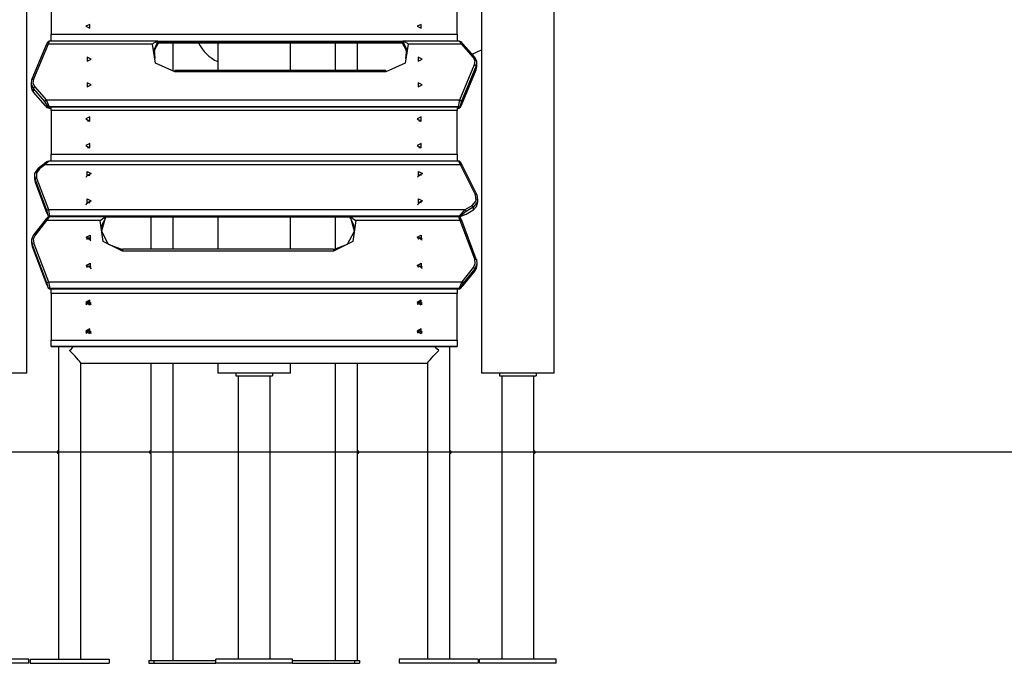
# Model space of a CAD drawing. Units: inches. Extents: x 233 to 361, y 94 to 325.
# Drawn here: x 286 to 305, y 290 to 302 of the extents above; entities that cross this region are included whole.
import ezdxf

# ---------------------------------------------------------------- set-up
doc = ezdxf.new("R2010")
doc.units = ezdxf.units.IN
doc.header["$MEASUREMENT"] = 0
doc.layers.add('Ebene 1', color=7, linetype='Continuous')

# ---------------------------------------------------------------- blocks, each defined once
blk = doc.blocks.new('block 2')
at = {"layer": 'Ebene 1', "color": 179, "lineweight": 25, "true_color": 0x1a171b}
for points in [[(296.477, 295.786), (296.477, 322.446)], [(286.477, 295.786), (286.477, 311.476)], [(295.097, 311.476), (295.097, 295.786)], [(286.937, 302.971), (286.937, 302.214)], [(294.637, 302.214), (294.637, 302.971)], [(287.597, 302.361), (287.672, 302.324), (287.672, 302.397), (287.597, 302.361), (287.597, 302.361)], [(293.877, 302.361), (293.952, 302.324), (293.952, 302.397), (293.877, 302.361), (293.877, 302.361)], [(286.937, 302.077), (286.937, 302.14), (286.937, 302.214)], [(286.937, 302.214), (294.637, 302.214)], [(294.637, 302.214), (294.637, 302.14), (294.637, 302.077)], [(286.851, 302.022), (286.572, 301.355)], [(286.878, 302.024), (286.6, 301.357)], [(286.894, 302.076), (286.892, 302.076), (286.89, 302.075), (286.885, 302.073), (286.882, 302.071), (286.878, 302.068), (286.876, 302.065), (286.872, 302.061), (286.868, 302.056), (286.861, 302.044), (286.854, 302.029), (286.852, 302.025), (286.851, 302.022)], [(286.894, 302.076), (286.892, 302.076), (286.89, 302.075), (286.885, 302.073), (286.882, 302.071), (286.878, 302.068), (286.876, 302.065), (286.872, 302.061), (286.868, 302.056), (286.861, 302.044), (286.854, 302.029), (286.852, 302.025), (286.851, 302.022)], [(286.894, 302.076), (286.892, 302.076), (286.89, 302.075), (286.885, 302.073), (286.882, 302.071), (286.878, 302.068), (286.876, 302.065), (286.872, 302.061), (286.868, 302.056), (286.861, 302.044), (286.854, 302.029), (286.852, 302.025), (286.851, 302.022)], [(286.851, 302.022), (286.86, 302.027), (286.878, 302.024)], [(286.901, 302.077), (286.878, 302.024)], [(288.859, 302.024), (286.878, 302.024)], [(288.962, 302.077), (286.901, 302.077)], [(288.859, 302.024), (288.887, 302.044), (288.914, 302.06), (288.928, 302.066), (288.941, 302.072), (288.952, 302.075), (288.961, 302.077)], [(289.283, 301.495), (288.916, 301.663), (288.859, 302.024)], [(288.885, 301.84), (288.908, 301.935), (288.961, 302.021)], [(288.961, 302.077), (288.888, 301.92), (288.906, 301.752)], [(288.971, 302.065), (288.968, 302.075), (288.961, 302.077)], [(288.961, 302.021), (288.968, 302.04), (288.971, 302.056)], [(293.605, 302.075), (288.967, 302.075)], [(288.97, 302.049), (293.597, 302.049)], [(288.971, 302.065), (293.596, 302.065)], [(288.971, 302.056), (288.971, 302.065)], [(289.249, 301.519), (289.249, 301.679), (289.249, 302.049)], [(290.097, 302.049), (290.097, 301.521)], [(290.097, 302.049), (290.097, 301.522)], [(291.477, 301.522), (291.477, 302.049)], [(292.325, 302.049), (292.325, 301.682), (292.325, 301.522)], [(292.749, 301.522), (292.749, 301.679), (292.749, 302.049)], [(293.708, 302.024), (293.651, 301.663), (293.283, 301.495)], [(293.606, 302.077), (293.598, 302.075), (293.596, 302.065)], [(293.596, 302.056), (293.596, 302.065)], [(293.596, 302.056), (293.598, 302.041), (293.606, 302.021)], [(294.675, 302.077), (293.605, 302.077)], [(293.606, 302.077), (293.615, 302.075), (293.626, 302.072), (293.639, 302.066), (293.652, 302.06), (293.68, 302.044), (293.708, 302.024)], [(293.661, 301.752), (293.679, 301.92), (293.606, 302.077)], [(293.606, 302.021), (293.658, 301.935), (293.682, 301.84)], [(294.723, 302.024), (293.708, 302.024)], [(294.746, 302.03), (294.734, 302.043), (294.722, 302.054), (294.706, 302.067), (294.688, 302.075), (294.682, 302.076), (294.675, 302.077)], [(294.746, 302.03), (294.734, 302.043), (294.722, 302.054), (294.706, 302.067), (294.688, 302.075), (294.682, 302.076), (294.675, 302.077)], [(294.746, 302.03), (294.734, 302.043), (294.722, 302.054), (294.706, 302.067), (294.688, 302.075), (294.682, 302.076), (294.675, 302.077)], [(294.684, 302.073), (294.675, 302.077)], [(294.723, 302.024), (294.675, 302.077)], [(294.684, 302.073), (294.675, 302.077)], [(294.723, 302.024), (294.737, 302.031), (294.746, 302.03)], [(294.942, 301.777), (294.723, 302.024)], [(294.964, 301.782), (294.746, 302.03)], [(287.693, 301.738), (287.618, 301.776), (287.618, 301.7), (287.693, 301.738), (287.693, 301.738)], [(293.973, 301.738), (293.898, 301.776), (293.898, 301.7), (293.973, 301.738), (293.973, 301.738)], [(294.922, 301.83), (295.097, 301.913)], [(294.942, 301.777), (294.958, 301.784), (294.965, 301.779)], [(294.967, 301.633), (294.975, 301.708), (294.942, 301.777)], [(294.965, 301.779), (295.005, 301.698), (294.995, 301.61)], [(295.097, 301.913), (295.097, 295.786)], [(294.688, 300.966), (294.967, 301.633)], [(294.995, 301.61), (294.716, 300.943)], [(294.967, 301.633), (294.987, 301.622), (294.995, 301.61)], [(294.995, 301.534), (294.995, 301.61)], [(294.995, 301.534), (295.004, 301.564), (295.007, 301.595)], [(295.007, 301.595), (295.007, 301.671)], [(289.283, 301.495), (289.283, 301.514), (289.283, 301.521)], [(293.283, 301.521), (289.283, 301.521)], [(293.283, 301.495), (289.283, 301.495)], [(293.283, 301.495), (293.283, 301.514), (293.283, 301.521)], [(294.716, 300.867), (294.995, 301.534)], [(294.716, 300.865), (294.994, 301.532)], [(294.995, 301.534), (294.995, 301.533), (294.994, 301.532)], [(286.559, 301.292), (286.559, 301.216)], [(286.559, 301.216), (286.57, 301.159), (286.601, 301.108)], [(286.601, 301.183), (286.562, 301.264), (286.572, 301.352)], [(286.572, 301.352), (286.58, 301.36), (286.6, 301.357)], [(286.6, 301.357), (286.592, 301.283), (286.625, 301.213)], [(286.601, 301.183), (286.609, 301.198), (286.625, 301.213)], [(286.625, 301.213), (286.844, 300.966)], [(287.693, 301.253), (287.618, 301.291), (287.618, 301.215), (287.693, 301.253), (287.693, 301.253)], [(293.973, 301.253), (293.898, 301.291), (293.898, 301.215), (293.973, 301.253), (293.973, 301.253)], [(286.601, 301.108), (286.601, 301.183)], [(286.82, 300.935), (286.601, 301.183)], [(286.603, 301.104), (286.602, 301.106), (286.601, 301.108)], [(286.601, 301.108), (286.82, 300.86)], [(286.603, 301.104), (286.821, 300.856)], [(286.82, 300.935), (286.827, 300.95), (286.844, 300.966)], [(286.874, 300.841), (286.82, 300.935)], [(286.82, 300.86), (286.874, 300.831)], [(286.82, 300.86), (286.874, 300.831)], [(286.821, 300.856), (286.82, 300.858), (286.82, 300.86)], [(286.821, 300.856), (286.833, 300.844), (286.845, 300.833), (286.86, 300.819), (286.878, 300.812), (286.879, 300.811), (286.879, 300.811)], [(286.821, 300.856), (286.833, 300.844), (286.845, 300.833), (286.86, 300.819), (286.878, 300.812), (286.879, 300.811), (286.879, 300.811)], [(286.821, 300.856), (286.833, 300.844), (286.845, 300.833), (286.86, 300.819), (286.878, 300.812), (286.879, 300.811), (286.879, 300.811)], [(286.844, 300.966), (286.898, 300.831)], [(286.844, 300.966), (294.688, 300.966)], [(286.874, 300.841), (286.885, 300.833), (286.898, 300.831)], [(286.874, 300.831), (286.874, 300.841)], [(286.874, 300.831), (286.885, 300.824), (286.898, 300.821)], [(286.898, 300.821), (286.892, 300.809)], [(286.898, 300.831), (286.898, 300.821)], [(294.662, 300.831), (286.898, 300.831)], [(286.898, 300.821), (286.937, 300.821)], [(286.937, 300.765), (286.937, 300.809), (286.937, 300.826)], [(294.637, 300.826), (286.937, 300.826)], [(294.637, 300.826), (294.637, 300.809), (294.637, 300.765)], [(294.637, 300.821), (294.662, 300.821)], [(294.662, 300.831), (294.688, 300.966)], [(294.662, 300.831), (294.68, 300.835), (294.691, 300.848)], [(294.662, 300.821), (294.68, 300.826), (294.691, 300.838)], [(294.662, 300.821), (294.662, 300.831)], [(294.666, 300.809), (294.662, 300.821)], [(294.666, 300.809), (294.662, 300.821)], [(294.665, 300.81), (294.662, 300.821)], [(294.664, 300.81), (294.666, 300.81), (294.667, 300.81), (294.672, 300.81), (294.677, 300.812), (294.681, 300.813), (294.685, 300.816), (294.688, 300.818), (294.691, 300.821), (294.695, 300.826), (294.698, 300.83), (294.706, 300.843), (294.713, 300.857), (294.714, 300.861), (294.716, 300.865)], [(294.664, 300.81), (294.666, 300.81), (294.667, 300.81), (294.672, 300.81), (294.677, 300.812), (294.681, 300.813), (294.685, 300.816), (294.688, 300.818), (294.691, 300.821), (294.695, 300.826), (294.698, 300.83), (294.706, 300.843), (294.713, 300.857), (294.714, 300.861), (294.716, 300.865)], [(294.664, 300.81), (294.666, 300.81), (294.667, 300.81), (294.672, 300.81), (294.677, 300.812), (294.681, 300.813), (294.685, 300.816), (294.688, 300.818), (294.691, 300.821), (294.695, 300.826), (294.698, 300.83), (294.706, 300.843), (294.713, 300.857), (294.714, 300.861), (294.716, 300.865)], [(294.688, 300.966), (294.708, 300.955), (294.716, 300.943)], [(294.716, 300.943), (294.691, 300.848)], [(294.691, 300.838), (294.716, 300.867)], [(294.691, 300.838), (294.716, 300.867)], [(294.691, 300.838), (294.716, 300.867)], [(294.691, 300.848), (294.691, 300.838)], [(294.716, 300.867), (294.716, 300.866), (294.716, 300.865)], [(286.892, 300.809), (286.937, 300.809)], [(286.937, 300.765), (286.937, 299.937)], [(294.637, 300.765), (286.937, 300.765)], [(287.597, 300.604), (287.672, 300.564), (287.672, 300.644), (287.597, 300.604), (287.597, 300.604)], [(293.877, 300.604), (293.952, 300.564), (293.952, 300.644), (293.877, 300.604), (293.877, 300.604)], [(294.637, 300.809), (294.666, 300.809)], [(294.637, 299.937), (294.637, 300.765)], [(287.665, 300.561), (287.647, 300.564), (287.629, 300.561)], [(293.945, 300.561), (293.927, 300.564), (293.909, 300.561)], [(287.597, 300.098), (287.672, 300.058), (287.672, 300.137), (287.597, 300.098), (287.597, 300.098)], [(293.877, 300.098), (293.952, 300.058), (293.952, 300.137), (293.877, 300.098), (293.877, 300.098)], [(286.937, 299.806), (286.937, 299.86), (286.937, 299.937)], [(286.937, 299.937), (294.637, 299.937)], [(287.665, 300.055), (287.647, 300.058), (287.629, 300.055)], [(293.945, 300.055), (293.927, 300.058), (293.909, 300.055)], [(294.637, 299.937), (294.637, 299.86), (294.637, 299.806)], [(286.795, 299.749), (286.695, 299.67)], [(286.814, 299.736), (286.713, 299.656)], [(286.879, 299.8), (286.879, 299.8), (286.878, 299.8), (286.868, 299.797), (286.858, 299.791), (286.835, 299.778), (286.811, 299.762), (286.803, 299.756), (286.795, 299.749)], [(286.879, 299.8), (286.879, 299.8), (286.878, 299.8), (286.868, 299.797), (286.858, 299.791), (286.835, 299.778), (286.811, 299.762), (286.803, 299.756), (286.795, 299.749)], [(286.814, 299.736), (286.802, 299.747), (286.795, 299.749)], [(286.893, 299.803), (286.814, 299.736)], [(286.89, 299.802), (286.814, 299.736)], [(286.89, 299.802), (286.814, 299.736)], [(294.701, 299.736), (286.814, 299.736)], [(294.67, 299.803), (286.893, 299.803)], [(286.937, 299.803), (286.937, 299.806)], [(294.637, 299.806), (286.937, 299.806)], [(294.637, 299.803), (294.637, 299.806)], [(294.701, 299.736), (294.67, 299.803)], [(294.678, 299.793), (294.67, 299.803)], [(294.678, 299.793), (294.67, 299.803)], [(294.728, 299.739), (294.721, 299.752), (294.714, 299.764), (294.707, 299.776), (294.7, 299.786), (294.695, 299.792), (294.688, 299.797), (294.684, 299.799), (294.68, 299.801), (294.675, 299.802), (294.67, 299.802)], [(294.728, 299.739), (294.721, 299.752), (294.714, 299.764), (294.707, 299.776), (294.7, 299.786), (294.695, 299.792), (294.688, 299.797), (294.684, 299.799), (294.68, 299.801), (294.675, 299.802), (294.67, 299.802)], [(294.728, 299.739), (294.721, 299.752), (294.714, 299.764), (294.707, 299.776), (294.7, 299.786), (294.695, 299.792), (294.688, 299.797), (294.684, 299.799), (294.68, 299.801), (294.675, 299.802), (294.67, 299.802)], [(294.728, 299.739), (294.718, 299.741), (294.701, 299.736)], [(294.984, 299.167), (294.701, 299.736)], [(295.011, 299.171), (294.728, 299.739)], [(286.622, 299.523), (286.622, 299.47)], [(286.633, 299.46), (286.629, 299.573), (286.694, 299.668)], [(286.713, 299.656), (286.658, 299.576), (286.662, 299.48)], [(286.713, 299.656), (286.699, 299.669), (286.694, 299.668)], [(287.602, 299.498), (287.616, 299.527), (287.63, 299.537), (287.647, 299.54), (287.673, 299.531)], [(287.679, 299.534), (287.647, 299.545), (287.615, 299.534)], [(287.697, 299.57), (287.622, 299.529), (287.622, 299.611), (287.697, 299.57), (287.697, 299.57)], [(293.953, 299.531), (293.927, 299.54), (293.882, 299.498)], [(293.959, 299.534), (293.927, 299.545), (293.895, 299.534)], [(293.977, 299.57), (293.902, 299.529), (293.902, 299.611), (293.977, 299.57), (293.977, 299.57)], [(286.622, 299.47), (286.625, 299.439), (286.633, 299.408)], [(286.662, 299.48), (286.642, 299.47), (286.633, 299.46)], [(286.633, 299.46), (286.633, 299.408)], [(286.855, 298.867), (286.633, 299.46)], [(286.633, 299.408), (286.633, 299.407), (286.633, 299.407)], [(286.633, 299.408), (286.855, 298.814)], [(286.633, 299.407), (286.855, 298.813)], [(286.662, 299.48), (286.884, 298.886)], [(294.921, 298.962), (294.994, 299.053), (294.984, 299.167)], [(295.011, 299.169), (295.022, 299.035), (294.937, 298.929)], [(295.011, 299.169), (295.004, 299.173), (294.984, 299.167)], [(287.602, 298.977), (287.616, 299.007), (287.63, 299.017), (287.647, 299.02), (287.672, 299.012)], [(287.679, 299.015), (287.647, 299.026), (287.615, 299.015)], [(287.697, 299.051), (287.622, 299.01), (287.622, 299.092), (287.697, 299.051), (287.697, 299.051)], [(293.953, 299.012), (293.927, 299.02), (293.882, 298.977)], [(293.959, 299.015), (293.927, 299.026), (293.895, 299.015)], [(293.977, 299.051), (293.902, 299.01), (293.902, 299.092), (293.977, 299.051), (293.977, 299.051)], [(294.79, 298.886), (294.921, 298.962)], [(294.937, 298.929), (294.932, 298.943), (294.921, 298.962)], [(294.937, 298.876), (295.005, 298.944), (295.03, 299.036)], [(295.03, 299.036), (295.03, 299.089)], [(286.884, 298.886), (286.863, 298.876), (286.855, 298.867)], [(286.88, 298.777), (286.855, 298.867)], [(286.855, 298.814), (286.855, 298.813), (286.855, 298.813)], [(286.873, 298.774), (286.88, 298.771)], [(286.873, 298.774), (286.88, 298.771)], [(286.875, 298.768), (286.876, 298.767), (286.88, 298.761), (286.885, 298.755), (286.889, 298.752), (286.893, 298.75), (286.896, 298.748), (286.9, 298.747)], [(286.875, 298.768), (286.876, 298.767), (286.88, 298.761), (286.885, 298.755), (286.889, 298.752), (286.893, 298.75), (286.896, 298.748), (286.9, 298.747)], [(286.879, 298.767), (286.88, 298.771)], [(286.908, 298.759), (286.891, 298.764), (286.88, 298.777)], [(286.88, 298.771), (286.88, 298.777)], [(286.908, 298.752), (286.891, 298.757), (286.88, 298.771)], [(286.881, 298.759), (286.885, 298.755), (286.889, 298.752), (286.893, 298.75), (286.896, 298.748), (286.9, 298.747)], [(286.884, 298.886), (286.908, 298.759)], [(286.884, 298.886), (294.79, 298.886)], [(286.908, 298.759), (286.908, 298.752)], [(294.678, 298.759), (286.908, 298.759)], [(294.678, 298.759), (294.79, 298.886)], [(294.678, 298.759), (294.687, 298.76), (294.694, 298.763)], [(294.678, 298.752), (294.678, 298.759)], [(294.806, 298.852), (294.694, 298.763)], [(294.694, 298.756), (294.806, 298.799)], [(294.694, 298.763), (294.694, 298.756)], [(294.806, 298.852), (294.802, 298.866), (294.79, 298.886)], [(294.937, 298.929), (294.806, 298.852)], [(294.806, 298.799), (294.937, 298.876)], [(294.806, 298.797), (294.936, 298.874)], [(294.806, 298.797), (294.806, 298.798), (294.806, 298.799)], [(294.936, 298.874), (294.936, 298.875), (294.937, 298.876)], [(294.937, 298.929), (294.937, 298.876)], [(286.826, 298.687), (286.607, 298.416)], [(286.849, 298.676), (286.631, 298.404)], [(286.896, 298.75), (286.893, 298.749), (286.89, 298.749), (286.887, 298.747), (286.883, 298.745), (286.879, 298.742), (286.874, 298.739), (286.862, 298.728), (286.849, 298.715), (286.838, 298.702), (286.826, 298.687)], [(286.896, 298.75), (286.893, 298.749), (286.89, 298.749), (286.887, 298.747), (286.883, 298.745), (286.879, 298.742), (286.874, 298.739), (286.862, 298.728), (286.849, 298.715), (286.838, 298.702), (286.826, 298.687)], [(286.826, 298.687), (286.834, 298.685), (286.849, 298.676)], [(286.902, 298.751), (286.849, 298.676)], [(286.902, 298.751), (286.849, 298.676)], [(286.902, 298.751), (286.849, 298.676)], [(287.865, 298.676), (286.849, 298.676)], [(287.97, 298.751), (286.902, 298.751)], [(286.908, 298.752), (294.678, 298.752)], [(287.865, 298.676), (287.892, 298.698), (287.92, 298.718), (287.934, 298.727), (287.946, 298.734), (287.958, 298.742), (287.966, 298.747)], [(288.289, 298.095), (287.921, 298.279), (287.865, 298.676)], [(287.889, 298.503), (287.911, 298.615), (287.966, 298.716)], [(287.966, 298.747), (287.891, 298.479), (288.021, 298.231), (288.289, 298.131)], [(287.974, 298.75), (287.966, 298.747)], [(287.976, 298.75), (287.966, 298.747)], [(287.974, 298.75), (287.966, 298.747)], [(287.966, 298.716), (287.974, 298.732), (287.977, 298.742)], [(287.974, 298.751), (287.97, 298.751)], [(287.977, 298.747), (287.977, 298.742)], [(287.977, 298.746), (292.601, 298.746)], [(288.825, 298.747), (288.825, 298.72), (288.825, 298.513), (288.825, 298.302), (288.825, 298.134)], [(289.249, 298.133), (289.249, 298.305), (289.249, 298.497), (289.249, 298.687), (289.249, 298.747)], [(290.097, 298.746), (290.097, 298.133)], [(290.097, 298.746), (290.097, 298.133)], [(291.477, 298.133), (291.477, 298.746)], [(292.289, 298.131), (292.557, 298.231), (292.687, 298.479), (292.612, 298.747)], [(292.713, 298.676), (292.656, 298.279), (292.289, 298.095)], [(292.325, 298.747), (292.325, 298.72), (292.325, 298.513), (292.325, 298.302), (292.325, 298.139)], [(292.608, 298.751), (292.596, 298.751)], [(292.601, 298.747), (292.601, 298.742)], [(292.601, 298.742), (292.604, 298.732), (292.612, 298.716)], [(292.612, 298.747), (292.602, 298.75)], [(292.612, 298.747), (292.604, 298.75)], [(292.612, 298.747), (292.604, 298.75)], [(294.669, 298.751), (292.608, 298.751)], [(292.612, 298.747), (292.62, 298.742), (292.632, 298.734), (292.644, 298.727), (292.658, 298.718), (292.686, 298.698), (292.713, 298.676)], [(292.612, 298.716), (292.667, 298.615), (292.689, 298.503)], [(294.694, 298.676), (292.713, 298.676)], [(294.676, 298.737), (294.669, 298.751)], [(294.694, 298.676), (294.669, 298.751)], [(294.676, 298.737), (294.669, 298.751)], [(294.722, 298.679), (294.717, 298.692), (294.712, 298.704), (294.706, 298.716), (294.702, 298.726), (294.699, 298.731), (294.696, 298.735), (294.694, 298.738), (294.691, 298.741), (294.688, 298.744), (294.685, 298.746), (294.68, 298.748), (294.676, 298.75), (294.672, 298.75), (294.669, 298.75)], [(294.722, 298.679), (294.717, 298.692), (294.712, 298.704), (294.706, 298.716), (294.702, 298.726), (294.699, 298.731), (294.696, 298.735), (294.694, 298.738), (294.691, 298.741), (294.688, 298.744), (294.685, 298.746), (294.68, 298.748), (294.676, 298.75), (294.672, 298.75), (294.669, 298.75)], [(294.722, 298.679), (294.717, 298.692), (294.712, 298.704), (294.706, 298.716), (294.702, 298.726), (294.699, 298.731), (294.696, 298.735), (294.694, 298.738), (294.691, 298.741), (294.688, 298.744), (294.685, 298.746), (294.68, 298.748), (294.676, 298.75), (294.672, 298.75), (294.669, 298.75)], [(294.678, 298.752), (294.687, 298.753), (294.694, 298.756)], [(294.685, 298.746), (294.678, 298.752)], [(294.694, 298.676), (294.713, 298.68), (294.722, 298.679)], [(294.973, 297.944), (294.694, 298.676)], [(295, 297.948), (294.722, 298.679)], [(286.578, 298.228), (286.568, 298.325), (286.607, 298.415)], [(286.631, 298.404), (286.597, 298.328), (286.606, 298.246)], [(286.607, 298.415), (286.614, 298.415), (286.631, 298.404)], [(287.599, 298.361), (287.674, 298.403), (287.674, 298.32), (287.599, 298.361), (287.599, 298.361)], [(293.879, 298.361), (293.954, 298.403), (293.954, 298.32), (293.879, 298.361), (293.879, 298.361)], [(286.565, 298.296), (286.565, 298.255)], [(286.565, 298.255), (286.568, 298.221), (286.578, 298.188)], [(286.578, 298.228), (286.586, 298.237), (286.606, 298.246)], [(286.578, 298.228), (286.578, 298.188)], [(286.856, 297.497), (286.578, 298.228)], [(286.606, 298.246), (286.884, 297.515)], [(287.608, 298.334), (287.649, 298.354), (287.69, 298.334)], [(287.615, 298.327), (287.647, 298.341), (287.692, 298.298)], [(293.888, 298.334), (293.929, 298.354), (293.97, 298.334)], [(293.972, 298.298), (293.958, 298.328), (293.944, 298.338), (293.927, 298.341), (293.91, 298.338), (293.896, 298.328), (293.895, 298.327)], [(286.578, 298.188), (286.578, 298.188), (286.578, 298.188)], [(286.578, 298.188), (286.856, 297.456)], [(286.578, 298.188), (286.856, 297.457)], [(288.289, 298.133), (288.289, 298.123), (288.289, 298.095)], [(292.289, 298.133), (288.289, 298.133)], [(292.289, 298.095), (288.289, 298.095)], [(292.289, 298.133), (292.289, 298.123), (292.289, 298.095)], [(287.599, 297.829), (287.674, 297.871), (287.674, 297.787), (287.599, 297.829), (287.599, 297.829)], [(293.879, 297.829), (293.954, 297.871), (293.954, 297.787), (293.879, 297.829), (293.879, 297.829)], [(294.947, 297.786), (294.981, 297.862), (294.973, 297.944)], [(295.001, 297.947), (295.011, 297.85), (294.971, 297.761)], [(294.971, 297.721), (295.002, 297.777), (295.013, 297.84)], [(294.973, 297.944), (294.992, 297.949), (295.001, 297.947)], [(295.013, 297.84), (295.013, 297.88)], [(287.608, 297.801), (287.649, 297.822), (287.69, 297.801)], [(287.611, 297.798), (287.616, 297.803), (287.63, 297.813), (287.647, 297.816), (287.664, 297.813), (287.678, 297.803), (287.692, 297.773)], [(287.615, 297.795), (287.647, 297.809), (287.678, 297.796), (287.692, 297.765)], [(293.888, 297.801), (293.929, 297.822), (293.97, 297.801)], [(293.964, 297.796), (293.927, 297.816), (293.891, 297.798)], [(293.972, 297.765), (293.958, 297.796), (293.944, 297.806), (293.927, 297.809), (293.91, 297.806), (293.896, 297.796), (293.895, 297.795)], [(294.729, 297.515), (294.947, 297.786)], [(294.971, 297.761), (294.752, 297.49)], [(294.752, 297.449), (294.971, 297.721)], [(294.752, 297.448), (294.97, 297.72)], [(294.947, 297.786), (294.964, 297.772), (294.971, 297.761)], [(294.971, 297.721), (294.971, 297.72), (294.97, 297.72)], [(294.971, 297.761), (294.971, 297.721)], [(286.856, 297.497), (286.864, 297.505), (286.884, 297.515)], [(286.882, 297.412), (286.856, 297.497)], [(286.884, 297.515), (286.91, 297.393)], [(286.884, 297.515), (294.729, 297.515)], [(294.674, 297.393), (294.729, 297.515)], [(294.752, 297.49), (294.698, 297.404)], [(294.698, 297.399), (294.752, 297.449)], [(294.698, 297.399), (294.752, 297.449)], [(294.698, 297.399), (294.752, 297.449)], [(294.729, 297.515), (294.746, 297.5), (294.752, 297.49)], [(294.752, 297.449), (294.752, 297.449), (294.752, 297.448)], [(286.881, 297.405), (286.882, 297.407)], [(286.91, 297.393), (286.893, 297.398), (286.882, 297.412)], [(286.882, 297.407), (286.882, 297.412)], [(286.91, 297.388), (286.893, 297.393), (286.882, 297.407)], [(286.886, 297.395), (286.887, 297.394), (286.887, 297.394), (286.89, 297.391), (286.893, 297.389), (286.897, 297.386), (286.902, 297.385), (286.904, 297.385), (286.907, 297.385)], [(286.886, 297.395), (286.887, 297.394), (286.887, 297.394), (286.89, 297.391), (286.893, 297.389), (286.897, 297.386), (286.902, 297.385), (286.904, 297.385), (286.907, 297.385)], [(286.886, 297.395), (286.887, 297.394), (286.887, 297.394), (286.89, 297.391), (286.893, 297.389), (286.897, 297.386), (286.902, 297.385), (286.904, 297.385), (286.907, 297.385)], [(286.91, 297.388), (286.909, 297.384)], [(286.909, 297.384), (294.676, 297.384)], [(286.91, 297.393), (286.91, 297.388)], [(294.674, 297.393), (286.91, 297.393)], [(286.91, 297.388), (294.674, 297.388)], [(286.937, 297.296), (286.937, 297.355), (286.937, 297.379)], [(294.637, 297.379), (286.937, 297.379)], [(286.937, 297.296), (286.937, 296.408)], [(294.637, 297.296), (286.937, 297.296)], [(290.097, 297.385), (290.097, 297.379)], [(290.097, 297.385), (290.097, 297.379)], [(291.477, 297.379), (291.477, 297.385)], [(294.637, 297.379), (294.637, 297.355), (294.637, 297.296)], [(294.637, 296.408), (294.637, 297.296)], [(294.698, 297.404), (294.687, 297.396), (294.674, 297.393)], [(294.698, 297.399), (294.687, 297.391), (294.674, 297.388)], [(294.674, 297.388), (294.674, 297.393)], [(294.676, 297.384), (294.674, 297.388)], [(294.676, 297.385), (294.678, 297.385), (294.68, 297.385), (294.684, 297.385), (294.688, 297.386), (294.691, 297.388), (294.695, 297.39), (294.699, 297.393), (294.703, 297.396), (294.716, 297.407), (294.728, 297.42), (294.74, 297.434), (294.752, 297.448)], [(294.676, 297.385), (294.678, 297.385), (294.68, 297.385), (294.684, 297.385), (294.688, 297.386), (294.691, 297.388), (294.695, 297.39), (294.699, 297.393), (294.703, 297.396), (294.716, 297.407), (294.728, 297.42), (294.74, 297.434), (294.752, 297.448)], [(294.676, 297.385), (294.678, 297.385), (294.68, 297.385), (294.684, 297.385), (294.688, 297.386), (294.691, 297.388), (294.695, 297.39), (294.699, 297.393), (294.703, 297.396), (294.716, 297.407), (294.728, 297.42), (294.74, 297.434), (294.752, 297.448)], [(294.698, 297.404), (294.698, 297.399)], [(287.597, 297.123), (287.672, 297.08), (287.672, 297.166), (287.597, 297.123), (287.597, 297.123)], [(287.694, 297.105), (287.647, 297.136), (287.6, 297.105)], [(287.602, 297.087), (287.616, 297.117), (287.63, 297.127), (287.647, 297.131), (287.664, 297.127), (287.678, 297.117), (287.692, 297.087)], [(287.602, 297.081), (287.647, 297.126), (287.692, 297.081)], [(293.877, 297.123), (293.952, 297.08), (293.952, 297.166), (293.877, 297.123), (293.877, 297.123)], [(293.973, 297.105), (293.927, 297.136), (293.881, 297.105)], [(293.972, 297.087), (293.927, 297.131), (293.882, 297.087)], [(293.972, 297.081), (293.958, 297.112), (293.944, 297.122), (293.927, 297.126), (293.91, 297.122), (293.896, 297.112), (293.882, 297.081)], [(287.597, 296.581), (287.672, 296.538), (287.672, 296.623), (287.597, 296.581), (287.597, 296.581)], [(287.694, 296.562), (287.647, 296.594), (287.6, 296.562)], [(287.602, 296.544), (287.616, 296.575), (287.63, 296.585), (287.647, 296.588), (287.664, 296.585), (287.678, 296.575), (287.692, 296.544)], [(287.602, 296.539), (287.647, 296.584), (287.678, 296.57), (287.692, 296.539)], [(293.877, 296.581), (293.952, 296.538), (293.952, 296.623), (293.877, 296.581), (293.877, 296.581)], [(293.973, 296.562), (293.927, 296.594), (293.881, 296.562)], [(293.972, 296.544), (293.927, 296.588), (293.896, 296.575), (293.882, 296.544)], [(293.972, 296.539), (293.958, 296.57), (293.944, 296.58), (293.927, 296.584), (293.91, 296.58), (293.896, 296.57), (293.882, 296.539)], [(286.937, 296.293), (286.937, 296.334), (286.937, 296.408)], [(286.937, 296.408), (294.637, 296.408)], [(294.637, 296.408), (294.637, 296.334), (294.637, 296.293)], [(286.937, 296.29), (286.937, 296.293)], [(294.637, 296.293), (286.937, 296.293)], [(286.937, 296.288), (286.937, 296.289), (286.937, 296.29)], [(286.937, 296.29), (294.637, 296.29)], [(286.937, 296.288), (294.637, 296.288)], [(287.075, 296.288), (287.075, 295.29), (287.075, 294.287)], [(287.287, 296.213), (287.323, 296.248), (287.357, 296.282), (287.366, 296.289)], [(287.498, 295.974), (287.499, 295.976), (287.493, 295.988), (287.476, 296.01), (287.452, 296.038), (287.423, 296.07), (287.392, 296.105), (287.358, 296.141), (287.323, 296.177), (287.287, 296.213)], [(294.076, 295.974), (294.075, 295.976), (294.081, 295.988), (294.097, 296.01), (294.122, 296.038), (294.151, 296.07), (294.183, 296.105), (294.216, 296.141), (294.251, 296.177), (294.287, 296.213)], [(294.287, 296.213), (294.252, 296.248), (294.217, 296.282), (294.208, 296.289)], [(294.499, 294.287), (294.499, 295.29), (294.499, 296.288)], [(294.637, 296.29), (294.637, 296.293)], [(294.637, 296.29), (294.637, 296.289), (294.637, 296.288)], [(287.496, 295.974), (294.078, 295.974)], [(287.499, 294.286), (287.499, 295.133), (287.499, 295.978)], [(288.825, 295.974), (288.825, 295.868), (288.825, 295.585), (288.825, 295.302), (288.825, 295.066), (288.825, 294.831), (288.825, 294.643), (288.825, 294.456), (288.825, 294.383), (288.825, 294.311)], [(289.249, 290.336), (289.249, 290.714), (289.249, 291.093), (289.249, 291.424), (289.249, 291.754), (289.249, 292.037), (289.249, 292.32), (289.249, 292.556), (289.249, 292.791), (289.249, 292.978), (289.249, 293.166), (289.249, 293.324), (289.249, 293.481), (289.249, 293.723), (289.249, 293.966), (289.249, 294.278), (289.249, 294.589), (289.249, 294.97), (289.249, 295.35), (289.249, 295.974)], [(290.097, 295.974), (290.097, 295.786)], [(290.097, 295.974), (290.097, 295.786)], [(291.477, 295.786), (291.477, 295.974)], [(292.325, 295.974), (292.325, 295.868), (292.325, 295.585), (292.325, 295.302), (292.325, 295.066), (292.325, 294.831), (292.325, 294.643), (292.325, 294.456), (292.325, 294.299), (292.325, 294.141), (292.325, 293.899), (292.325, 293.656), (292.325, 293.344), (292.325, 293.033), (292.325, 292.652), (292.325, 292.272), (292.325, 291.822), (292.325, 291.373), (292.325, 290.854), (292.325, 290.336)], [(292.749, 294.311), (292.749, 294.45), (292.749, 294.589), (292.749, 294.97), (292.749, 295.35), (292.749, 295.974)], [(294.075, 295.978), (294.075, 295.134), (294.075, 294.286)], [(286.477, 295.786), (286.345, 295.786), (286, 295.786), (285.574, 295.786), (285.229, 295.786), (285.097, 295.786)], [(291.477, 295.786), (291.345, 295.786), (291, 295.786), (290.574, 295.786), (290.229, 295.786), (290.097, 295.786)], [(290.437, 295.786), (290.437, 295.736)], [(290.437, 295.786), (290.437, 295.736)], [(291.137, 295.786), (291.137, 295.736)], [(296.477, 295.786), (296.345, 295.786), (296, 295.786), (295.574, 295.786), (295.229, 295.786), (295.097, 295.786)], [(295.437, 295.786), (295.437, 295.736)], [(295.437, 295.786), (295.437, 295.736)], [(296.137, 295.786), (296.137, 295.736)], [(290.437, 295.736), (291.137, 295.736)], [(290.485, 295.736), (290.485, 290.366)], [(290.485, 295.736), (290.485, 290.366)], [(291.088, 290.366), (291.088, 295.736)], [(295.437, 295.736), (296.137, 295.736)], [(295.485, 295.736), (295.485, 290.366)], [(295.485, 295.736), (295.485, 290.366)], [(296.089, 294.311), (296.089, 295.736)], [(297.573, 294.286), (284.468, 294.286)], [(287.077, 294.286), (287.077, 294.288), (287.076, 294.291), (287.076, 294.292), (287.076, 294.293), (287.076, 294.295), (287.076, 294.296), (287.076, 294.298), (287.076, 294.3), (287.076, 294.301), (287.076, 294.302), (287.076, 294.303), (287.076, 294.303), (287.076, 294.305), (287.076, 294.307), (287.076, 294.307), (287.075, 294.308), (287.075, 294.309), (287.075, 294.309), (287.075, 294.31), (287.075, 294.31), (287.075, 294.31), (287.075, 294.311), (287.075, 294.311)], [(287.077, 294.286), (287.077, 294.284), (287.076, 294.281), (287.076, 294.28), (287.076, 294.279), (287.076, 294.277), (287.076, 294.276), (287.076, 294.274), (287.076, 294.272), (287.076, 294.271), (287.076, 294.27), (287.076, 294.269), (287.076, 294.268), (287.076, 294.267), (287.076, 294.265), (287.076, 294.265), (287.075, 294.264), (287.075, 294.263), (287.075, 294.263), (287.075, 294.262), (287.075, 294.262), (287.075, 294.262), (287.075, 294.262), (287.075, 294.261)], [(287.499, 290.366), (287.499, 294.286)], [(288.826, 294.3), (288.826, 294.302), (288.826, 294.304), (288.826, 294.305), (288.826, 294.306), (288.826, 294.307), (288.825, 294.307), (288.825, 294.308), (288.825, 294.309), (288.825, 294.31), (288.825, 294.31), (288.825, 294.31), (288.825, 294.311), (288.825, 294.311)], [(288.825, 294.261), (288.825, 294.262), (288.825, 294.262), (288.825, 294.262), (288.825, 294.263), (288.825, 294.263), (288.825, 294.264), (288.826, 294.265), (288.826, 294.267), (288.826, 294.269), (288.826, 294.269), (288.826, 294.27), (288.826, 294.271), (288.826, 294.272), (288.826, 294.275), (288.826, 294.277), (288.826, 294.278), (288.826, 294.279), (288.826, 294.28), (288.826, 294.281), (288.826, 294.284), (288.826, 294.286), (288.826, 294.287), (288.826, 294.288), (288.826, 294.288), (288.826, 294.289), (288.826, 294.29), (288.826, 294.291), (288.826, 294.292), (288.826, 294.294), (288.826, 294.295), (288.826, 294.296), (288.826, 294.298), (288.826, 294.3)], [(292.748, 294.3), (292.748, 294.302), (292.748, 294.304), (292.749, 294.305), (292.749, 294.306), (292.749, 294.307), (292.749, 294.307), (292.749, 294.308), (292.749, 294.309), (292.749, 294.31), (292.749, 294.31), (292.749, 294.31), (292.749, 294.311), (292.749, 294.311)], [(292.749, 294.261), (292.749, 294.262), (292.749, 294.262), (292.749, 294.262), (292.749, 294.263), (292.749, 294.263), (292.749, 294.264), (292.749, 294.265), (292.749, 294.267), (292.748, 294.269), (292.748, 294.269), (292.748, 294.27), (292.748, 294.271), (292.748, 294.272), (292.748, 294.275), (292.748, 294.277), (292.748, 294.278), (292.748, 294.279), (292.748, 294.28), (292.748, 294.281), (292.748, 294.284), (292.748, 294.286), (292.748, 294.287), (292.748, 294.288), (292.748, 294.288), (292.748, 294.289), (292.748, 294.29), (292.748, 294.291), (292.748, 294.292), (292.748, 294.294), (292.748, 294.295), (292.748, 294.296), (292.748, 294.298), (292.748, 294.3)], [(294.075, 294.286), (294.075, 290.366)], [(294.498, 294.286), (294.498, 294.284), (294.498, 294.281), (294.498, 294.28), (294.498, 294.279), (294.498, 294.277), (294.498, 294.276), (294.498, 294.274), (294.498, 294.272), (294.498, 294.271), (294.498, 294.27), (294.498, 294.269), (294.498, 294.268), (294.498, 294.267), (294.499, 294.265), (294.499, 294.265), (294.499, 294.264), (294.499, 294.263), (294.499, 294.263), (294.499, 294.262), (294.499, 294.262), (294.499, 294.262), (294.499, 294.262), (294.499, 294.261)], [(296.089, 294.311), (296.089, 294.311), (296.088, 294.31), (296.088, 294.308), (296.088, 294.305), (296.088, 294.303), (296.088, 294.299), (296.088, 294.296), (296.088, 294.291), (296.088, 294.289), (296.088, 294.286)], [(296.088, 294.286), (296.088, 294.282), (296.088, 294.278), (296.088, 294.274), (296.088, 294.27), (296.088, 294.267), (296.088, 294.265), (296.088, 294.263), (296.089, 294.262), (296.089, 294.261)], [(302.871, 294.286), (297.573, 294.286)], [(306.775, 294.286), (302.871, 294.286)], [(287.075, 294.261), (287.075, 290.366)], [(288.825, 294.261), (288.825, 294.201), (288.825, 294.141), (288.825, 293.899), (288.825, 293.656), (288.825, 293.344), (288.825, 293.033), (288.825, 292.652), (288.825, 292.272), (288.825, 291.822), (288.825, 291.373), (288.825, 290.854), (288.825, 290.336)], [(292.749, 290.336), (292.749, 290.714), (292.749, 291.093), (292.749, 291.424), (292.749, 291.754), (292.749, 292.037), (292.749, 292.32), (292.749, 292.556), (292.749, 292.791), (292.749, 292.978), (292.749, 293.166), (292.749, 293.324), (292.749, 293.481), (292.749, 293.723), (292.749, 293.966), (292.749, 294.114), (292.749, 294.261)], [(294.499, 290.366), (294.499, 294.261)], [(296.089, 290.366), (296.089, 294.261)], [(286.512, 290.366), (285.062, 290.366)], [(286.512, 290.286), (286.512, 290.366)], [(286.537, 290.366), (286.537, 290.286)], [(286.537, 290.366), (288.037, 290.366)], [(288.037, 290.366), (288.037, 290.286)], [(291.512, 290.366), (290.062, 290.366)], [(290.062, 290.286), (290.062, 290.366)], [(290.062, 290.286), (290.062, 290.366)], [(291.512, 290.286), (291.512, 290.366)], [(295.037, 290.366), (293.537, 290.366)], [(293.537, 290.366), (293.537, 290.286)], [(295.037, 290.366), (295.037, 290.286)], [(295.062, 290.286), (295.062, 290.366)], [(296.512, 290.366), (295.062, 290.366)], [(295.062, 290.286), (295.062, 290.366)], [(296.512, 290.286), (296.512, 290.366)], [(286.512, 290.286), (285.062, 290.286)], [(286.537, 290.286), (288.037, 290.286)], [(288.787, 290.336), (288.816, 290.336), (288.887, 290.336)], [(288.787, 290.336), (288.787, 290.286)], [(288.787, 290.286), (288.816, 290.286), (288.887, 290.286)], [(288.887, 290.336), (290.062, 290.336)], [(288.887, 290.336), (288.887, 290.286)], [(288.887, 290.286), (290.062, 290.286)], [(291.512, 290.286), (290.062, 290.286)], [(291.512, 290.336), (292.687, 290.336)], [(291.512, 290.286), (292.687, 290.286)], [(292.687, 290.336), (292.758, 290.336), (292.787, 290.336)], [(292.687, 290.336), (292.687, 290.286)], [(292.687, 290.286), (292.758, 290.286), (292.787, 290.286)], [(292.787, 290.336), (292.787, 290.286)], [(295.037, 290.286), (293.537, 290.286)], [(296.512, 290.286), (295.062, 290.286)]]:
    blk.add_lwpolyline(points, dxfattribs=at)
blk.add_open_spline([(289.734, 302.049), (289.805, 301.888), (289.935, 301.76), (290.097, 301.691)], degree=3, dxfattribs=at)
for points in [[(287.075, 294.311), (287.061, 294.311), (287.05, 294.3), (287.05, 294.286), (287.05, 294.272), (287.062, 294.261), (287.075, 294.261)], [(288.825, 294.311), (288.811, 294.311), (288.8, 294.3), (288.8, 294.286), (288.8, 294.272), (288.811, 294.261), (288.825, 294.261)], [(292.749, 294.261), (292.763, 294.261), (292.774, 294.272), (292.774, 294.286), (292.774, 294.3), (292.763, 294.311), (292.749, 294.311)], [(294.499, 294.261), (294.513, 294.261), (294.524, 294.272), (294.524, 294.286), (294.524, 294.3), (294.513, 294.311), (294.499, 294.311)], [(296.089, 294.261), (296.103, 294.261), (296.114, 294.272), (296.114, 294.286), (296.114, 294.3), (296.103, 294.311), (296.089, 294.311)]]:
    blk.add_open_spline(points, degree=3, knots=[0, 0, 0, 0, 1, 1, 1, 2, 2, 2, 2], dxfattribs=at)

msp = doc.modelspace()

# ---------------------------------------------------------------- block references
at = {"layer": 'Ebene 1'}
msp.add_blockref('block 2', (0, 0), dxfattribs=at)

doc.saveas('drawing.dxf')
